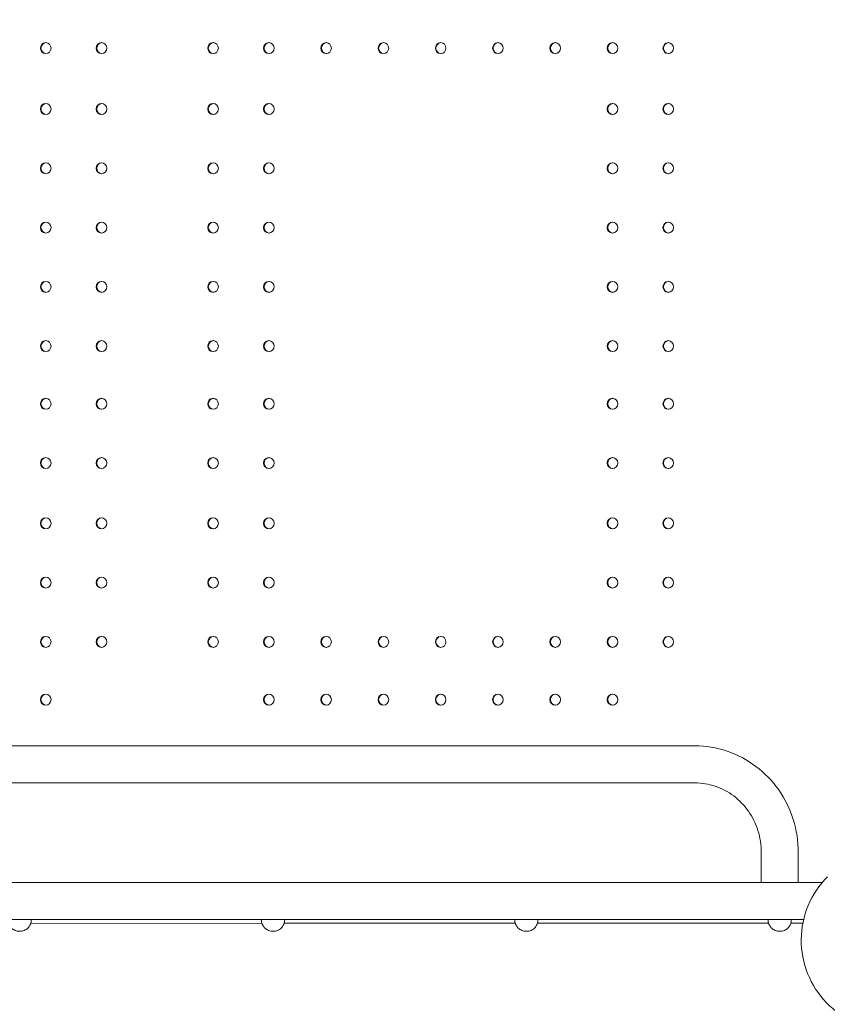
# Model space of a CAD drawing. Units: millimetres. Extents: x 45779 to 94494, y 425 to 29407.
# Drawn here: x 57912 to 58647, y 7975 to 8872 of the extents above; entities that cross this region are included whole.
import ezdxf

# ---------------------------------------------------------------- set-up
doc = ezdxf.new("R2010")
doc.units = ezdxf.units.MM
doc.dimstyles.new('MURAT$0', dxfattribs={"dimtxt": 350, "dimasz": 300, "dimexe": 50, "dimexo": 150, "dimgap": 150, "dimtad": 1, "dimdec": 0, "dimtxsty": 'Standard', "dimcen": 0, "dimclrd": 256, "dimadec": 0, "dimazin": 0, "dimtfac": 1, "dimtdec": 0, "dimtix": 1, "dimtmove": 0, "dimatfit": 3, "dimfxl": 1, "dimarcsym": 0})

# ---------------------------------------------------------------- blocks, each defined once
blk = doc.blocks.new('A$C461F6648')
at = {"color": 0, "linetype": 'Continuous', "lineweight": 0}
for p, q in [((179022.92, 47594.44), (177637.08, 47594.44)), ((179022.92, 47560.74), (177617.63, 47560.74)), ((179083.36, 47469.94), (179083.36, 47497.59)), ((179117.06, 47469.94), (179117.06, 47497.59)), ((179118.15, 47469.94), (177559.33, 47469.94)), ((179138.81, 47469.94), (179118.15, 47469.94)), ((179138.85, 47469.94), (179138.81, 47469.94)), ((179118.15, 47436.24), (177530.42, 47436.24)), ((178418, 47432.78), (178628.59, 47432.89)), ((178628.59, 47432.88), (178418, 47432.77)), ((178418.13, 47433.19), (178418.23, 47433.2)), ((178418.23, 47433.55), (178418.23, 47433.2)), ((178418.43, 47435.23), (178418.43, 47436.24)), ((178628.19, 47435.07), (178628.19, 47436.24)), ((178628.39, 47433.04), (178628.39, 47433.55)), ((178628.39, 47433.04), (178628.54, 47433.04)), ((178859.31, 47433), (178648.79, 47432.89)), ((178648.8, 47432.9), (178859.31, 47433.01)), ((178648.89, 47433.19), (178648.99, 47433.2)), ((178648.99, 47433.55), (178648.99, 47433.2)), ((178649.19, 47435.23), (178649.19, 47436.24)), ((178858.95, 47435.07), (178858.95, 47436.24)), ((178859.15, 47433.04), (178859.15, 47433.55)), ((178859.15, 47433.04), (178859.3, 47433.04)), ((178879.59, 47433.02), (179089.89, 47433.13)), ((179089.89, 47433.12), (178879.59, 47433.01)), ((178879.64, 47433.19), (178879.75, 47433.2)), ((178879.75, 47433.55), (178879.75, 47433.2)), ((178879.95, 47435.23), (178879.95, 47436.24)), ((179089.71, 47435.07), (179089.71, 47436.24)), ((179089.91, 47433.04), (179089.91, 47433.55)), ((179089.91, 47433.04), (179090.06, 47433.04)), ((179110.39, 47433.14), (179121.28, 47433.14)), ((179121.28, 47433.14), (179110.39, 47433.13)), ((179110.4, 47433.19), (179110.51, 47433.2)), ((179110.51, 47433.55), (179110.51, 47433.2)), ((179110.71, 47435.23), (179110.71, 47436.24)), ((179118.15, 47436.24), (179121.95, 47436.24))]:
    blk.add_line(p, q, dxfattribs=at)
for centre, major_axis, ratio, start_param, end_param in [((178431.63, 48229.94), (0, -5), 0.965926, -1.570796, 4.712389), ((178482.44, 48229.94), (0, -5), 0.965926, -1.570796, 4.712389), ((178584.05, 48229.94), (0, -5), 0.965926, -1.570796, 4.712389), ((178634.86, 48229.94), (0, -5), 0.965926, -1.570796, 4.712389), ((178687.02, 48229.94), (0, -5), 0.965926, -1.570796, 4.712389), ((178739.18, 48229.94), (0, -5), 0.965926, -1.570796, 4.712389), ((178791.34, 48229.94), (0, -5), 0.965926, -1.570796, 4.712389), ((178843.5, 48229.94), (0, -5), 0.965926, -1.570796, 4.712389), ((178895.66, 48229.94), (0, -5), 0.965926, -1.570796, 4.712389), ((178947.82, 48229.94), (0, -5), 0.965926, -1.570796, 4.712389), ((178998.63, 48229.94), (0, -5), 0.965926, -1.570796, 4.712389), ((178431.63, 48174.54), (0, -5), 0.965926, -1.570796, 4.712389), ((178482.44, 48174.54), (0, -5), 0.965926, -1.570796, 4.712389), ((178584.05, 48174.54), (0, -5), 0.965926, -1.570796, 4.712389), ((178634.86, 48174.54), (0, -5), 0.965926, -1.570796, 4.712389), ((178947.82, 48174.54), (0, -5), 0.965926, -1.570796, 4.712389), ((178998.63, 48174.54), (0, -5), 0.965926, -1.570796, 4.712389), ((178431.63, 48120.54), (0, -5), 0.965926, -1.570796, 4.712389), ((178482.44, 48120.54), (0, -5), 0.965926, -1.570796, 4.712389), ((178584.05, 48120.54), (0, -5), 0.965926, -1.570796, 4.712389), ((178634.86, 48120.54), (0, -5), 0.965926, -1.570796, 4.712389), ((178947.82, 48120.54), (0, -5), 0.965926, -1.570796, 4.712389), ((178998.63, 48120.54), (0, -5), 0.965926, -1.570796, 4.712389), ((178431.63, 48066.54), (0, -5), 0.965926, -1.570796, 4.712389), ((178482.44, 48066.54), (0, -5), 0.965926, -1.570796, 4.712389), ((178584.05, 48066.54), (0, -5), 0.965926, -1.570796, 4.712389), ((178634.86, 48066.54), (0, -5), 0.965926, -1.570796, 4.712389), ((178947.82, 48066.54), (0, -5), 0.965926, -1.570796, 4.712389), ((178998.63, 48066.54), (0, -5), 0.965926, -1.570796, 4.712389), ((178431.63, 48012.54), (0, -5), 0.965926, -1.570796, 4.712389), ((178482.44, 48012.54), (0, -5), 0.965926, -1.570796, 4.712389), ((178584.05, 48012.54), (0, -5), 0.965926, -1.570796, 4.712389), ((178634.86, 48012.54), (0, -5), 0.965926, -1.570796, 4.712389), ((178947.82, 48012.54), (0, -5), 0.965926, -1.570796, 4.712389), ((178998.63, 48012.54), (0, -5), 0.965926, -1.570796, 4.712389), ((178431.63, 47958.54), (0, -5), 0.965926, -1.570796, 4.712389), ((178482.44, 47958.54), (0, -5), 0.965926, -1.570796, 4.712389), ((178584.05, 47958.54), (0, -5), 0.965926, -1.570796, 4.712389), ((178634.86, 47958.54), (0, -5), 0.965926, -1.570796, 4.712389), ((178947.82, 47958.54), (0, -5), 0.965926, -1.570796, 4.712389), ((178998.63, 47958.54), (0, -5), 0.965926, -1.570796, 4.712389), ((178431.63, 47906.01), (0, -5), 0.965926, -1.570796, 4.712389), ((178482.44, 47906.01), (0, -5), 0.965926, -1.570796, 4.712389), ((178584.05, 47906.01), (0, -5), 0.965926, -1.570796, 4.712389), ((178634.86, 47906.01), (0, -5), 0.965926, -1.570796, 4.712389), ((178947.82, 47906.01), (0, -5), 0.965926, -1.570796, 4.712389), ((178998.63, 47906.01), (0, -5), 0.965926, -1.570796, 4.712389), ((178431.63, 47852.01), (0, -5), 0.965926, -1.570796, 4.712389), ((178482.44, 47852.01), (0, -5), 0.965926, -1.570796, 4.712389), ((178584.05, 47852.01), (0, -5), 0.965926, -1.570796, 4.712389), ((178634.86, 47852.01), (0, -5), 0.965926, -1.570796, 4.712389), ((178947.82, 47852.01), (0, -5), 0.965926, -1.570796, 4.712389), ((178998.63, 47852.01), (0, -5), 0.965926, -1.570796, 4.712389), ((178431.63, 47797.21), (0, -5), 0.965926, -1.570796, 4.712389), ((178482.44, 47797.21), (0, -5), 0.965926, -1.570796, 4.712389), ((178584.05, 47797.21), (0, -5), 0.965926, -1.570796, 4.712389), ((178634.86, 47797.21), (0, -5), 0.965926, -1.570796, 4.712389), ((178947.82, 47797.21), (0, -5), 0.965926, -1.570796, 4.712389), ((178998.63, 47797.21), (0, -5), 0.965926, -1.570796, 4.712389), ((178431.63, 47743.21), (0, -5), 0.965926, -1.570796, 4.712389), ((178482.44, 47743.21), (0, -5), 0.965926, -1.570796, 4.712389), ((178584.05, 47743.21), (0, -5), 0.965926, -1.570796, 4.712389), ((178634.86, 47743.21), (0, -5), 0.965926, -1.570796, 4.712389), ((178947.82, 47743.21), (0, -5), 0.965926, -1.570796, 4.712389), ((178998.63, 47743.21), (0, -5), 0.965926, -1.570796, 4.712389), ((178431.63, 47689.21), (0, -5), 0.965926, -1.570796, 4.712389), ((178482.44, 47689.21), (0, -5), 0.965926, -1.570796, 4.712389), ((178584.05, 47689.21), (0, -5), 0.965926, -1.570796, 4.712389), ((178634.86, 47689.21), (0, -5), 0.965926, -1.570796, 4.712389), ((178687.02, 47689.21), (0, -5), 0.965926, -1.570796, 4.712389), ((178739.18, 47689.21), (0, -5), 0.965926, -1.570796, 4.712389), ((178791.34, 47689.21), (0, -5), 0.965926, -1.570796, 4.712389), ((178843.5, 47689.21), (0, -5), 0.965926, -1.570796, 4.712389), ((178895.66, 47689.21), (0, -5), 0.965926, -1.570796, 4.712389), ((178947.82, 47689.21), (0, -5), 0.965926, -1.570796, 4.712389), ((178998.63, 47689.21), (0, -5), 0.965926, -1.570796, 4.712389), ((178431.63, 47636.61), (0, -5), 0.965926, -1.570796, 4.712389), ((178634.86, 47636.61), (0, -5), 0.965926, -1.570796, 4.712389), ((178687.02, 47636.61), (0, -5), 0.965926, -1.570796, 4.712389), ((178739.18, 47636.61), (0, -5), 0.965926, -1.570796, 4.712389), ((178791.34, 47636.61), (0, -5), 0.965926, -1.570796, 4.712389), ((178843.5, 47636.61), (0, -5), 0.965926, -1.570796, 4.712389), ((178895.66, 47636.61), (0, -5), 0.965926, -1.570796, 4.712389), ((178947.82, 47636.61), (0, -5), 0.965926, -1.570796, 4.712389), ((178407.93, 47435.15), (-7.25, -7.66), 0.992536, 2.137849, 2.332353), ((178638.69, 47435.15), (-7.25, -7.66), 0.992536, -0.809239, -0.614735), ((178638.69, 47435.15), (-7.25, -7.66), 0.992536, 2.137849, 2.332353), ((178690.49, 47432.92), (7, 0), 0.000131, -2.87825, 3.404935), ((178869.45, 47435.15), (-7.25, -7.66), 0.992536, -0.809239, -0.614735), ((178869.45, 47435.15), (-7.25, -7.66), 0.992536, 2.137849, 2.332353), ((179076.86, 47433.12), (7, 0), 0.000131, -2.87825, 3.404935), ((179100.21, 47435.15), (-7.25, -7.66), 0.992536, -0.809239, -0.614735), ((179100.21, 47435.15), (-7.25, -7.66), 0.992536, 2.137849, 2.332353)]:
    blk.add_ellipse(centre, major_axis=major_axis, ratio=ratio, start_param=start_param, end_param=end_param, dxfattribs=at)
at = {"color": 0, "linetype": 'Continuous', "lineweight": 0, "extrusion": (0, 0, -1)}
for centre, major_axis, start_param, end_param in [((178432.15, 48229.94), (0, 5), -1.570796, -0.053616), ((178432.15, 48229.94), (0, -5), 0.053616, 1.570796), ((178482.96, 48229.94), (0, 5), -1.570796, -0.053616), ((178482.96, 48229.94), (0, -5), 0.053616, 1.570796), ((178584.57, 48229.94), (0, 5), -1.570796, -0.053616), ((178584.57, 48229.94), (0, -5), 0.053616, 1.570796), ((178635.38, 48229.94), (0, 5), -1.570796, -0.053616), ((178635.38, 48229.94), (0, -5), 0.053616, 1.570796), ((178687.54, 48229.94), (0, 5), -1.570796, -0.053616), ((178687.54, 48229.94), (0, -5), 0.053616, 1.570796), ((178739.7, 48229.94), (0, 5), -1.570796, -0.053616), ((178739.7, 48229.94), (0, -5), 0.053616, 1.570796), ((178791.86, 48229.94), (0, 5), -1.570796, -0.053616), ((178791.86, 48229.94), (0, -5), 0.053616, 1.570796), ((178844.02, 48229.94), (0, 5), -1.570796, -0.053616), ((178844.02, 48229.94), (0, -5), 0.053616, 1.570796), ((178896.18, 48229.94), (0, 5), -1.570796, -0.053616), ((178896.18, 48229.94), (0, -5), 0.053616, 1.570796), ((178948.34, 48229.94), (0, 5), -1.570796, -0.053616), ((178948.34, 48229.94), (0, -5), 0.053616, 1.570796), ((178999.15, 48229.94), (0, 5), -1.570796, -0.053616), ((178999.15, 48229.94), (0, -5), 0.053616, 1.570796), ((178432.15, 48174.54), (0, 5), -1.570796, -0.053616), ((178432.15, 48174.54), (0, -5), 0.053616, 1.570796), ((178482.96, 48174.54), (0, 5), -1.570796, -0.053616), ((178482.96, 48174.54), (0, -5), 0.053616, 1.570796), ((178584.57, 48174.54), (0, 5), -1.570796, -0.053616), ((178584.57, 48174.54), (0, -5), 0.053616, 1.570796), ((178635.38, 48174.54), (0, 5), -1.570796, -0.053616), ((178635.38, 48174.54), (0, -5), 0.053616, 1.570796), ((178948.34, 48174.54), (0, 5), -1.570796, -0.053616), ((178948.34, 48174.54), (0, -5), 0.053616, 1.570796), ((178999.15, 48174.54), (0, 5), -1.570796, -0.053616), ((178999.15, 48174.54), (0, -5), 0.053616, 1.570796), ((178432.15, 48120.54), (0, 5), -1.570796, -0.053616), ((178432.15, 48120.54), (0, -5), 0.053616, 1.570796), ((178482.96, 48120.54), (0, 5), -1.570796, -0.053616), ((178482.96, 48120.54), (0, -5), 0.053616, 1.570796), ((178584.57, 48120.54), (0, 5), -1.570796, -0.053616), ((178584.57, 48120.54), (0, -5), 0.053616, 1.570796), ((178635.38, 48120.54), (0, 5), -1.570796, -0.053616), ((178635.38, 48120.54), (0, -5), 0.053616, 1.570796), ((178948.34, 48120.54), (0, 5), -1.570796, -0.053616), ((178948.34, 48120.54), (0, -5), 0.053616, 1.570796), ((178999.15, 48120.54), (0, 5), -1.570796, -0.053616), ((178999.15, 48120.54), (0, -5), 0.053616, 1.570796), ((178432.15, 48066.54), (0, 5), -1.570796, -0.053616), ((178432.15, 48066.54), (0, -5), 0.053616, 1.570796), ((178482.96, 48066.54), (0, 5), -1.570796, -0.053616), ((178482.96, 48066.54), (0, -5), 0.053616, 1.570796), ((178584.57, 48066.54), (0, 5), -1.570796, -0.053616), ((178584.57, 48066.54), (0, -5), 0.053616, 1.570796), ((178635.38, 48066.54), (0, 5), -1.570796, -0.053616), ((178635.38, 48066.54), (0, -5), 0.053616, 1.570796), ((178948.34, 48066.54), (0, 5), -1.570796, -0.053616), ((178948.34, 48066.54), (0, -5), 0.053616, 1.570796), ((178999.15, 48066.54), (0, 5), -1.570796, -0.053616), ((178999.15, 48066.54), (0, -5), 0.053616, 1.570796), ((178432.15, 48012.54), (0, 5), -1.570796, -0.053616), ((178432.15, 48012.54), (0, -5), 0.053616, 1.570796), ((178482.96, 48012.54), (0, 5), -1.570796, -0.053616), ((178482.96, 48012.54), (0, -5), 0.053616, 1.570796), ((178584.57, 48012.54), (0, 5), -1.570796, -0.053616), ((178584.57, 48012.54), (0, -5), 0.053616, 1.570796), ((178635.38, 48012.54), (0, 5), -1.570796, -0.053616), ((178635.38, 48012.54), (0, -5), 0.053616, 1.570796), ((178948.34, 48012.54), (0, 5), -1.570796, -0.053616), ((178948.34, 48012.54), (0, -5), 0.053616, 1.570796), ((178999.15, 48012.54), (0, 5), -1.570796, -0.053616), ((178999.15, 48012.54), (0, -5), 0.053616, 1.570796), ((178432.15, 47958.54), (0, 5), -1.570796, -0.053616), ((178432.15, 47958.54), (0, -5), 0.053616, 1.570796), ((178482.96, 47958.54), (0, 5), -1.570796, -0.053616), ((178482.96, 47958.54), (0, -5), 0.053616, 1.570796), ((178584.57, 47958.54), (0, 5), -1.570796, -0.053616), ((178584.57, 47958.54), (0, -5), 0.053616, 1.570796), ((178635.38, 47958.54), (0, 5), -1.570796, -0.053616), ((178635.38, 47958.54), (0, -5), 0.053616, 1.570796), ((178948.34, 47958.54), (0, 5), -1.570796, -0.053616), ((178948.34, 47958.54), (0, -5), 0.053616, 1.570796), ((178999.15, 47958.54), (0, 5), -1.570796, -0.053616), ((178999.15, 47958.54), (0, -5), 0.053616, 1.570796), ((178432.15, 47906.01), (0, 5), -1.570796, -0.053616), ((178432.15, 47906.01), (0, -5), 0.053616, 1.570796), ((178482.96, 47906.01), (0, 5), -1.570796, -0.053616), ((178482.96, 47906.01), (0, -5), 0.053616, 1.570796), ((178584.57, 47906.01), (0, 5), -1.570796, -0.053616), ((178584.57, 47906.01), (0, -5), 0.053616, 1.570796), ((178635.38, 47906.01), (0, 5), -1.570796, -0.053616), ((178635.38, 47906.01), (0, -5), 0.053616, 1.570796), ((178948.34, 47906.01), (0, 5), -1.570796, -0.053616), ((178948.34, 47906.01), (0, -5), 0.053616, 1.570796), ((178999.15, 47906.01), (0, 5), -1.570796, -0.053616), ((178999.15, 47906.01), (0, -5), 0.053616, 1.570796), ((178432.15, 47852.01), (0, 5), -1.570796, -0.053616), ((178432.15, 47852.01), (0, -5), 0.053616, 1.570796), ((178482.96, 47852.01), (0, 5), -1.570796, -0.053616), ((178482.96, 47852.01), (0, -5), 0.053616, 1.570796), ((178584.57, 47852.01), (0, 5), -1.570796, -0.053616), ((178584.57, 47852.01), (0, -5), 0.053616, 1.570796), ((178635.38, 47852.01), (0, 5), -1.570796, -0.053616), ((178635.38, 47852.01), (0, -5), 0.053616, 1.570796), ((178948.34, 47852.01), (0, 5), -1.570796, -0.053616), ((178948.34, 47852.01), (0, -5), 0.053616, 1.570796), ((178999.15, 47852.01), (0, 5), -1.570796, -0.053616), ((178999.15, 47852.01), (0, -5), 0.053616, 1.570796), ((178432.15, 47797.21), (0, 5), -1.570796, -0.053616), ((178432.15, 47797.21), (0, -5), 0.053616, 1.570796), ((178482.96, 47797.21), (0, 5), -1.570796, -0.053616), ((178482.96, 47797.21), (0, -5), 0.053616, 1.570796), ((178584.57, 47797.21), (0, 5), -1.570796, -0.053616), ((178584.57, 47797.21), (0, -5), 0.053616, 1.570796), ((178635.38, 47797.21), (0, 5), -1.570796, -0.053616), ((178635.38, 47797.21), (0, -5), 0.053616, 1.570796), ((178948.34, 47797.21), (0, 5), -1.570796, -0.053616), ((178948.34, 47797.21), (0, -5), 0.053616, 1.570796), ((178999.15, 47797.21), (0, 5), -1.570796, -0.053616), ((178999.15, 47797.21), (0, -5), 0.053616, 1.570796), ((178432.15, 47743.21), (0, 5), -1.570796, -0.053616), ((178432.15, 47743.21), (0, -5), 0.053616, 1.570796), ((178482.96, 47743.21), (0, 5), -1.570796, -0.053616), ((178482.96, 47743.21), (0, -5), 0.053616, 1.570796), ((178584.57, 47743.21), (0, 5), -1.570796, -0.053616), ((178584.57, 47743.21), (0, -5), 0.053616, 1.570796), ((178635.38, 47743.21), (0, 5), -1.570796, -0.053616), ((178635.38, 47743.21), (0, -5), 0.053616, 1.570796), ((178948.34, 47743.21), (0, 5), -1.570796, -0.053616), ((178948.34, 47743.21), (0, -5), 0.053616, 1.570796), ((178999.15, 47743.21), (0, 5), -1.570796, -0.053616), ((178999.15, 47743.21), (0, -5), 0.053616, 1.570796), ((178432.15, 47689.21), (0, 5), -1.570796, -0.053616), ((178432.15, 47689.21), (0, -5), 0.053616, 1.570796), ((178482.96, 47689.21), (0, 5), -1.570796, -0.053616), ((178482.96, 47689.21), (0, -5), 0.053616, 1.570796), ((178584.57, 47689.21), (0, 5), -1.570796, -0.053616), ((178584.57, 47689.21), (0, -5), 0.053616, 1.570796), ((178635.38, 47689.21), (0, 5), -1.570796, -0.053616), ((178635.38, 47689.21), (0, -5), 0.053616, 1.570796), ((178687.54, 47689.21), (0, 5), -1.570796, -0.053616), ((178687.54, 47689.21), (0, -5), 0.053616, 1.570796), ((178739.7, 47689.21), (0, 5), -1.570796, -0.053616), ((178739.7, 47689.21), (0, -5), 0.053616, 1.570796), ((178791.86, 47689.21), (0, 5), -1.570796, -0.053616), ((178791.86, 47689.21), (0, -5), 0.053616, 1.570796), ((178844.02, 47689.21), (0, 5), -1.570796, -0.053616), ((178844.02, 47689.21), (0, -5), 0.053616, 1.570796), ((178896.18, 47689.21), (0, 5), -1.570796, -0.053616), ((178896.18, 47689.21), (0, -5), 0.053616, 1.570796), ((178948.34, 47689.21), (0, 5), -1.570796, -0.053616), ((178948.34, 47689.21), (0, -5), 0.053616, 1.570796), ((178999.15, 47689.21), (0, 5), -1.570796, -0.053616), ((178999.15, 47689.21), (0, -5), 0.053616, 1.570796), ((178432.15, 47636.61), (0, 5), -1.570796, -0.053616), ((178432.15, 47636.61), (0, -5), 0.053616, 1.570796), ((178635.38, 47636.61), (0, 5), -1.570796, -0.053616), ((178635.38, 47636.61), (0, -5), 0.053616, 1.570796), ((178687.54, 47636.61), (0, 5), -1.570796, -0.053616), ((178687.54, 47636.61), (0, -5), 0.053616, 1.570796), ((178739.7, 47636.61), (0, 5), -1.570796, -0.053616), ((178739.7, 47636.61), (0, -5), 0.053616, 1.570796), ((178791.86, 47636.61), (0, 5), -1.570796, -0.053616), ((178791.86, 47636.61), (0, -5), 0.053616, 1.570796), ((178844.02, 47636.61), (0, 5), -1.570796, -0.053616), ((178844.02, 47636.61), (0, -5), 0.053616, 1.570796), ((178896.18, 47636.61), (0, 5), -1.570796, -0.053616), ((178896.18, 47636.61), (0, -5), 0.053616, 1.570796), ((178948.34, 47636.61), (0, 5), -1.570796, -0.053616), ((178948.34, 47636.61), (0, -5), 0.053616, 1.570796)]:
    blk.add_ellipse(centre, major_axis=major_axis, ratio=0.965926, start_param=start_param, end_param=end_param, dxfattribs=at)
at = {"color": 0, "linetype": 'Continuous', "lineweight": 0}
for points, knots in [([(179117.06, 47497.59), (179117.06, 47507.67), (179115.52, 47517.75), (179109.49, 47536.96), (179105, 47546.09), (179093.48, 47562.5), (179086.45, 47569.78), (179070.51, 47581.77), (179061.59, 47586.48), (179042.76, 47592.81), (179032.84, 47594.44), (179022.92, 47594.44)], [4.712389, 4.712389, 4.712389, 4.712389, 5.026548, 5.026548, 5.340708, 5.340708, 5.654867, 5.654867, 5.969026, 5.969026, 6.283185, 6.283185, 6.283185, 6.283185]), ([(179083.36, 47497.59), (179083.36, 47504.26), (179082.34, 47510.93), (179078.36, 47523.59), (179075.41, 47529.57), (179067.91, 47540.27), (179063.35, 47544.98), (179053.11, 47552.69), (179047.42, 47555.69), (179035.46, 47559.71), (179029.2, 47560.74), (179022.93, 47560.74), (179022.93, 47560.74), (179022.92, 47560.74)], [4.712389, 4.712389, 4.712389, 4.712389, 5.02641, 5.02641, 5.340569, 5.340569, 5.654728, 5.654728, 5.968887, 5.968887, 6.283047, 6.283047, 6.283185, 6.283185, 6.283185, 6.283185]), ([(179259.39, 47359.59), (179255.3, 47355.5), (179250.79, 47351.86), (179241.07, 47345.58), (179235.89, 47342.97), (179220.56, 47337.16), (179209.99, 47335.37), (179188.77, 47335.93), (179178.32, 47338.28), (179158.89, 47346.82), (179150.1, 47352.95), (179135.34, 47368.22), (179129.52, 47377.22), (179121.65, 47396.95), (179119.67, 47407.48), (179119.85, 47428.73), (179122.01, 47439.24), (179130.23, 47458.84), (179136.21, 47467.74), (179143.72, 47475.26)], [-257.70611, -257.70611, -257.70611, -257.70611, -240.359385, -240.359385, -223.003604, -223.003604, -191.163068, -191.163068, -159.322046, -159.322046, -127.476601, -127.476601, -95.622904, -95.622904, -63.75786, -63.75786, -31.881362, -31.881362, 0, 0, 0, 0]), ([(178397.63, 47433.55), (178397.63, 47433.6), (178397.66, 47433.42), (178397.93, 47432.55), (178398.17, 47431.86), (178398.8, 47430.7), (178399.06, 47430.28), (178399.72, 47429.39), (178400.13, 47428.93), (178400.97, 47428.13), (178401.43, 47427.75), (178402.49, 47427.03), (178403.09, 47426.71), (178404.37, 47426.16), (178405.06, 47425.94), (178406.48, 47425.65), (178407.21, 47425.58), (178408.65, 47425.58), (178409.38, 47425.65), (178410.8, 47425.94), (178411.49, 47426.16), (178412.78, 47426.71), (178413.37, 47427.03), (178414.43, 47427.75), (178414.9, 47428.13), (178415.74, 47428.93), (178416.14, 47429.39), (178416.81, 47430.28), (178417.06, 47430.7), (178417.69, 47431.86), (178417.93, 47432.55), (178418.2, 47433.42), (178418.23, 47433.6), (178418.23, 47433.55)], [2.446116, 2.446116, 2.446116, 2.446116, 2.994914, 2.994914, 3.543712, 3.543712, 3.786923, 3.786923, 4.030133, 4.030133, 4.245658, 4.245658, 4.461182, 4.461182, 4.676707, 4.676707, 4.892232, 4.892232, 5.107756, 5.107756, 5.323281, 5.323281, 5.538805, 5.538805, 5.75433, 5.75433, 5.997541, 5.997541, 6.240751, 6.240751, 6.789549, 6.789549, 7.338347, 7.338347, 7.338347, 7.338347]), ([(178628.39, 47433.55), (178628.39, 47433.6), (178628.42, 47433.42), (178628.69, 47432.55), (178628.93, 47431.86), (178629.56, 47430.7), (178629.82, 47430.28), (178630.48, 47429.39), (178630.89, 47428.93), (178631.72, 47428.13), (178632.19, 47427.75), (178633.25, 47427.03), (178633.85, 47426.71), (178635.13, 47426.16), (178635.82, 47425.94), (178637.24, 47425.65), (178637.97, 47425.58), (178639.41, 47425.58), (178640.14, 47425.65), (178641.56, 47425.94), (178642.25, 47426.16), (178643.53, 47426.71), (178644.13, 47427.03), (178645.19, 47427.75), (178645.66, 47428.13), (178646.49, 47428.93), (178646.9, 47429.39), (178647.56, 47430.28), (178647.82, 47430.7), (178648.45, 47431.86), (178648.69, 47432.55), (178648.96, 47433.42), (178648.99, 47433.6), (178648.99, 47433.55)], [2.446116, 2.446116, 2.446116, 2.446116, 2.994914, 2.994914, 3.543712, 3.543712, 3.786923, 3.786923, 4.030133, 4.030133, 4.245658, 4.245658, 4.461182, 4.461182, 4.676707, 4.676707, 4.892232, 4.892232, 5.107756, 5.107756, 5.323281, 5.323281, 5.538805, 5.538805, 5.75433, 5.75433, 5.997541, 5.997541, 6.240751, 6.240751, 6.789549, 6.789549, 7.338347, 7.338347, 7.338347, 7.338347]), ([(178859.15, 47433.55), (178859.15, 47433.6), (178859.18, 47433.42), (178859.45, 47432.55), (178859.68, 47431.86), (178860.32, 47430.7), (178860.57, 47430.28), (178861.24, 47429.39), (178861.64, 47428.93), (178862.48, 47428.13), (178862.95, 47427.75), (178864.01, 47427.03), (178864.6, 47426.71), (178865.89, 47426.16), (178866.58, 47425.94), (178868, 47425.65), (178868.73, 47425.58), (178870.17, 47425.58), (178870.9, 47425.65), (178872.32, 47425.94), (178873.01, 47426.16), (178874.29, 47426.71), (178874.89, 47427.03), (178875.95, 47427.75), (178876.41, 47428.13), (178877.25, 47428.93), (178877.66, 47429.39), (178878.32, 47430.28), (178878.58, 47430.7), (178879.21, 47431.86), (178879.45, 47432.55), (178879.71, 47433.42), (178879.75, 47433.6), (178879.75, 47433.55)], [2.446116, 2.446116, 2.446116, 2.446116, 2.994914, 2.994914, 3.543712, 3.543712, 3.786923, 3.786923, 4.030133, 4.030133, 4.245658, 4.245658, 4.461182, 4.461182, 4.676707, 4.676707, 4.892232, 4.892232, 5.107756, 5.107756, 5.323281, 5.323281, 5.538805, 5.538805, 5.75433, 5.75433, 5.997541, 5.997541, 6.240751, 6.240751, 6.789549, 6.789549, 7.338347, 7.338347, 7.338347, 7.338347]), ([(179089.91, 47433.55), (179089.91, 47433.6), (179089.94, 47433.42), (179090.21, 47432.55), (179090.44, 47431.86), (179091.07, 47430.7), (179091.33, 47430.28), (179092, 47429.39), (179092.4, 47428.93), (179093.24, 47428.13), (179093.71, 47427.75), (179094.77, 47427.03), (179095.36, 47426.71), (179096.65, 47426.16), (179097.34, 47425.94), (179098.76, 47425.65), (179099.49, 47425.58), (179100.93, 47425.58), (179101.66, 47425.65), (179103.08, 47425.94), (179103.77, 47426.16), (179105.05, 47426.71), (179105.65, 47427.03), (179106.71, 47427.75), (179107.17, 47428.13), (179108.01, 47428.93), (179108.42, 47429.39), (179109.08, 47430.28), (179109.34, 47430.7), (179109.97, 47431.86), (179110.21, 47432.55), (179110.47, 47433.42), (179110.51, 47433.6), (179110.51, 47433.55)], [2.446116, 2.446116, 2.446116, 2.446116, 2.994914, 2.994914, 3.543712, 3.543712, 3.786923, 3.786923, 4.030133, 4.030133, 4.245658, 4.245658, 4.461182, 4.461182, 4.676707, 4.676707, 4.892232, 4.892232, 5.107756, 5.107756, 5.323281, 5.323281, 5.538805, 5.538805, 5.75433, 5.75433, 5.997541, 5.997541, 6.240751, 6.240751, 6.789549, 6.789549, 7.338347, 7.338347, 7.338347, 7.338347])]:
    blk.add_open_spline(points, degree=3, knots=knots, dxfattribs=at)
blk = doc.blocks.new('*D27')
at = {"color": 0, "lineweight": -2, "transparency": 16777216}
for p, q in [((45778.9, 11085.37), (45778.9, 424.74)), ((62283.04, 8425.46), (62283.04, 424.74))]:
    blk.add_line(p, q, dxfattribs=at)
at = {"lineweight": -2, "transparency": 16777216}
blk.add_line((46078.9, 474.74), (61983.04, 474.74), dxfattribs=at)
at = {"transparency": 16777216}
for points in [[(46078.9, 524.74), (46078.9, 424.74), (45778.9, 474.74)], [(61983.04, 524.74), (61983.04, 424.74), (62283.04, 474.74)]]:
    blk.add_solid(points, dxfattribs=at)
at = {"layer": 'Defpoints', "color": 0, "transparency": 16777216}
for p in [(45778.9, 11235.37), (62283.04, 8575.46), (62283.04, 474.74)]:
    blk.add_point(p, dxfattribs=at)
at = {"color": 0, "transparency": 16777216, "insert": (54030.97, 799.74), "char_height": 350, "attachment_point": 5}
blk.add_mtext('16504', dxfattribs=at)

msp = doc.modelspace()

# ---------------------------------------------------------------- block references
msp.add_blockref('A$C461F6648', (-120496.26, -39383.92))

# ---------------------------------------------------------------- dimensions: what is measured, and where the dimension line sits
dim = msp.add_linear_dim(base=(62283.04, 474.74), p1=(45778.9, 11235.37), p2=(62283.04, 8575.46), dimstyle='MURAT$0')
dim.commit()
dim.dimension.update_dxf_attribs({"geometry": '*D27', "text_midpoint": (54030.97, 799.74)})

doc.saveas('drawing.dxf')
